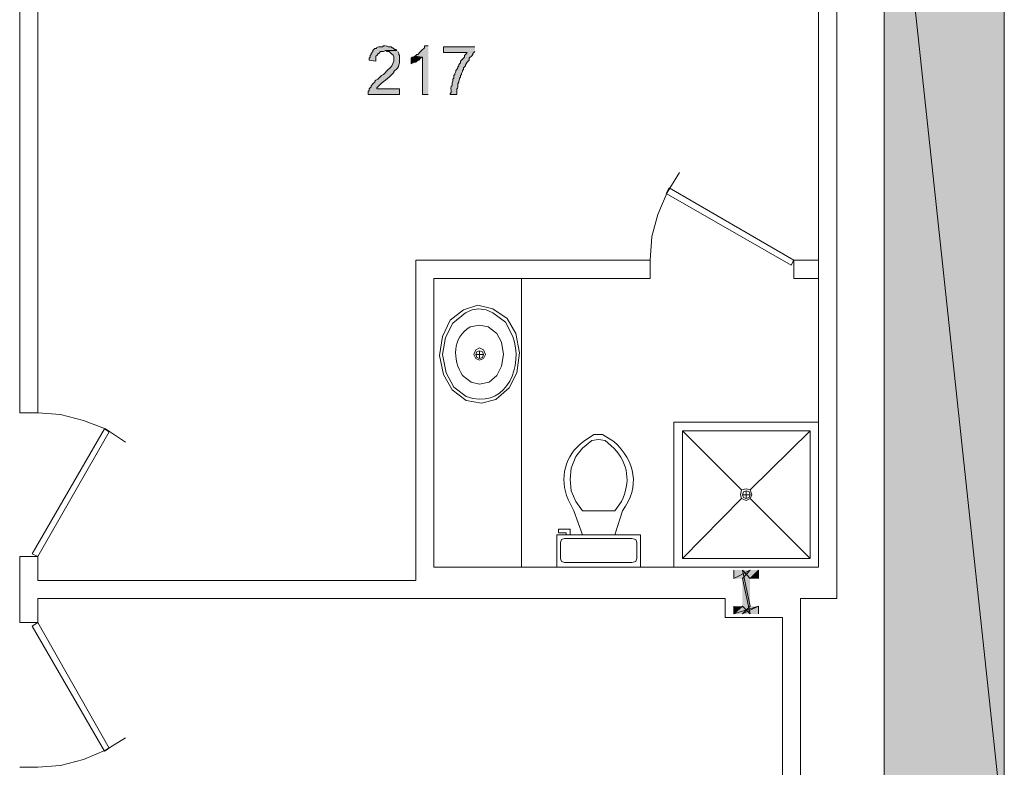
# Model space of a CAD drawing. Units: inches. Extents: x -1.1 to 9.5, y 2.6 to 10.4.
# Drawn here: x 8.4 to 9.3, y 6.3 to 6.9 of the extents above; entities that cross this region are included whole.
import ezdxf

# ---------------------------------------------------------------- set-up
doc = ezdxf.new("R2010")
doc.units = ezdxf.units.IN
doc.header["$MEASUREMENT"] = 0
doc.layers.add('Layer 1', color=7, linetype='Continuous')

msp = doc.modelspace()

# ---------------------------------------------------------------- hatches: boundary and pattern name
at = {"layer": 'Layer 1', "true_color": 0xffffff}
for points in [[(9.17917, 7.16667), (9.28417, 6.18917), (9.17917, 6.18917)], [(9.17917, 7.16667), (9.28417, 7.16667), (9.28417, 6.18917)], [(8.78, 6.88167), (8.77667, 6.88167), (8.77667, 6.88), (8.77417, 6.8775), (8.77333, 6.87667), (8.77083, 6.87417), (8.77, 6.87417), (8.76917, 6.87333), (8.76833, 6.8725), (8.775, 6.87167), (8.775, 6.83917), (8.78, 6.83917)], [(8.76833, 6.8725), (8.76667, 6.87167), (8.76583, 6.87167), (8.765, 6.87083), (8.765, 6.86583), (8.76583, 6.86667), (8.76667, 6.86667), (8.7675, 6.8675), (8.76917, 6.8675), (8.77, 6.86833), (8.77167, 6.86917), (8.77333, 6.87083), (8.77417, 6.87167), (8.775, 6.87167)], [(9.055, 6.41583), (9.06167, 6.42333), (9.0475, 6.41583)], [(9.06167, 6.42333), (9.0475, 6.41583), (9.0475, 6.42333)], [(9.06917, 6.42333), (9.06167, 6.41583), (9.055, 6.42333)], [(9.06167, 6.41583), (9.055, 6.42333), (9.06167, 6.39167)], [(9.055, 6.42333), (9.06167, 6.39167), (9.055, 6.385)], [(9.06167, 6.385), (9.055, 6.41583), (9.06167, 6.42333)], [(9.06917, 6.41583), (9.06917, 6.42333), (9.06167, 6.41583)], [(9.055, 6.39167), (9.06167, 6.385), (9.055, 6.41583)], [(9.06917, 6.385), (9.06917, 6.39167), (9.0475, 6.385)], [(9.06917, 6.39167), (9.0475, 6.385), (9.0475, 6.39167)], [(9.0475, 6.39167), (9.0475, 6.385), (9.055, 6.39167)], [(9.0475, 6.385), (9.055, 6.39167), (9.06167, 6.385)], [(9.06167, 6.39167), (9.055, 6.385), (9.06917, 6.39167)], [(9.055, 6.385), (9.06917, 6.39167), (9.06917, 6.385)]]:
    msp.add_hatch(color=7, dxfattribs=at).paths.add_polyline_path(points)
h = msp.add_hatch(color=7, dxfattribs=at)
edge = h.paths.add_edge_path()
edge.add_spline(control_points=[(8.7525, 6.8775), (8.7525, 6.8775), (8.7425, 6.8775), (8.7425, 6.8775), (8.7425, 6.8775), (8.74417, 6.87667), (8.74417, 6.87667), (8.74417, 6.87667), (8.74583, 6.87667), (8.74583, 6.87667), (8.74861, 6.87335), (8.75063, 6.87361), (8.75, 6.87), (8.75, 6.87), (8.75, 6.86833), (8.75, 6.86833), (8.74899, 6.86546), (8.74744, 6.86289), (8.745, 6.86083), (8.745, 6.86083), (8.74333, 6.85917), (8.74333, 6.85917), (8.74333, 6.85917), (8.7425, 6.85833), (8.7425, 6.85833), (8.7425, 6.85833), (8.74083, 6.85667), (8.74083, 6.85667), (8.74083, 6.85667), (8.73917, 6.85583), (8.73917, 6.85583), (8.73917, 6.85583), (8.73667, 6.85333), (8.73667, 6.85333), (8.73667, 6.85333), (8.73583, 6.8525), (8.73583, 6.8525), (8.73583, 6.8525), (8.73417, 6.85167), (8.73417, 6.85167), (8.73417, 6.85167), (8.73333, 6.85083), (8.73333, 6.85083), (8.73333, 6.85083), (8.73333, 6.85), (8.73333, 6.85), (8.73333, 6.85), (8.7325, 6.84917), (8.7325, 6.84917), (8.7325, 6.84917), (8.73167, 6.84833), (8.73167, 6.84833), (8.73167, 6.84833), (8.73, 6.84667), (8.73, 6.84667), (8.73, 6.84667), (8.73, 6.84583), (8.73, 6.84583), (8.73, 6.84583), (8.72917, 6.845), (8.72917, 6.845), (8.72917, 6.845), (8.72833, 6.84417), (8.72833, 6.84417), (8.72833, 6.84417), (8.72833, 6.8425), (8.72833, 6.8425), (8.72833, 6.8425), (8.7275, 6.84167), (8.7275, 6.84167), (8.7275, 6.84167), (8.7275, 6.83917), (8.7275, 6.83917), (8.7275, 6.83917), (8.755, 6.83917), (8.755, 6.83917), (8.755, 6.83917), (8.755, 6.84417), (8.755, 6.84417), (8.755, 6.84417), (8.735, 6.84417), (8.735, 6.84417), (8.735, 6.84417), (8.735, 6.845), (8.735, 6.845), (8.735, 6.845), (8.73583, 6.84583), (8.73583, 6.84583), (8.73953, 6.84983), (8.74547, 6.8535), (8.74917, 6.8575), (8.74917, 6.8575), (8.75, 6.85833), (8.75, 6.85833), (8.75, 6.85833), (8.75, 6.85917), (8.75, 6.85917), (8.75, 6.85917), (8.75083, 6.86), (8.75083, 6.86), (8.75207, 6.86146), (8.75453, 6.86286), (8.75417, 6.865), (8.75417, 6.865), (8.755, 6.86667), (8.755, 6.86667), (8.755, 6.86667), (8.755, 6.8675), (8.755, 6.8675), (8.755, 6.86944), (8.755, 6.87139), (8.755, 6.87333), (8.755, 6.87333), (8.75417, 6.87417), (8.75417, 6.87417), (8.75417, 6.87417), (8.75417, 6.875), (8.75417, 6.875), (8.75417, 6.875), (8.75333, 6.87667), (8.75333, 6.87667)], knot_values=[0, 0, 0, 0, 0.013889, 0.013889, 0.013889, 0.027778, 0.027778, 0.027778, 0.041667, 0.041667, 0.041667, 0.055556, 0.055556, 0.055556, 0.069444, 0.069444, 0.069444, 0.083333, 0.083333, 0.083333, 0.097222, 0.097222, 0.097222, 0.111111, 0.111111, 0.111111, 0.125, 0.125, 0.125, 0.138889, 0.138889, 0.138889, 0.152778, 0.152778, 0.152778, 0.166667, 0.166667, 0.166667, 0.180556, 0.180556, 0.180556, 0.194444, 0.194444, 0.194444, 0.208333, 0.208333, 0.208333, 0.222222, 0.222222, 0.222222, 0.236111, 0.236111, 0.236111, 0.25, 0.25, 0.25, 0.263889, 0.263889, 0.263889, 0.277778, 0.277778, 0.277778, 0.291667, 0.291667, 0.291667, 0.305556, 0.305556, 0.305556, 0.319444, 0.319444, 0.319444, 0.333333, 0.333333, 0.333333, 0.347222, 0.347222, 0.347222, 0.361111, 0.361111, 0.361111, 0.375, 0.375, 0.375, 0.388889, 0.388889, 0.388889, 0.402778, 0.402778, 0.402778, 0.416667, 0.416667, 0.416667, 0.430556, 0.430556, 0.430556, 0.444444, 0.444444, 0.444444, 0.458333, 0.458333, 0.458333, 0.472222, 0.472222, 0.472222, 0.486111, 0.486111, 0.486111, 0.5, 0.5, 0.5, 0.513889, 0.513889, 0.513889, 0.527778, 0.527778, 0.527778, 0.541667, 0.541667, 0.541667, 0.555556, 0.555556, 0.555556, 0.555556], degree=3, periodic=0)
edge.add_line((8.75333, 6.87667), (8.7525, 6.8775))
h = msp.add_hatch(color=7, dxfattribs=at)
edge = h.paths.add_edge_path()
edge.add_spline(control_points=[(8.7425, 6.88167), (8.7425, 6.88167), (8.74083, 6.88167), (8.74083, 6.88167), (8.74083, 6.88167), (8.74, 6.88083), (8.74, 6.88083), (8.73385, 6.88139), (8.73551, 6.87887), (8.73333, 6.87917), (8.73333, 6.87917), (8.7325, 6.87833), (8.7325, 6.87833), (8.7325, 6.87833), (8.73167, 6.8775), (8.73167, 6.8775), (8.73167, 6.8775), (8.73167, 6.87667), (8.73167, 6.87667), (8.73167, 6.87667), (8.73, 6.875), (8.73, 6.875), (8.73, 6.875), (8.73, 6.87417), (8.73, 6.87417), (8.73, 6.87417), (8.72917, 6.87333), (8.72917, 6.87333), (8.72917, 6.87333), (8.72917, 6.87167), (8.72917, 6.87167), (8.72917, 6.87167), (8.72833, 6.87083), (8.72833, 6.87083), (8.72833, 6.87083), (8.72833, 6.86917), (8.72833, 6.86917), (8.72833, 6.86917), (8.73417, 6.86833), (8.73417, 6.86833), (8.73417, 6.86833), (8.73417, 6.8725), (8.73417, 6.8725), (8.73417, 6.8725), (8.735, 6.87333), (8.735, 6.87333), (8.735, 6.87333), (8.73583, 6.87417), (8.73583, 6.87417), (8.73583, 6.87417), (8.73583, 6.875), (8.73583, 6.875), (8.73583, 6.875), (8.73667, 6.875), (8.73667, 6.875), (8.73667, 6.875), (8.73833, 6.87667), (8.73833, 6.87667), (8.73833, 6.87667), (8.74083, 6.87667), (8.74083, 6.87667), (8.74083, 6.87667), (8.7425, 6.8775), (8.7425, 6.8775), (8.7425, 6.8775), (8.7525, 6.8775), (8.7525, 6.8775), (8.7525, 6.8775), (8.75167, 6.87833), (8.75167, 6.87833), (8.75167, 6.87833), (8.75083, 6.87833), (8.75083, 6.87833), (8.75083, 6.87833), (8.74917, 6.88), (8.74917, 6.88), (8.74917, 6.88), (8.74833, 6.88), (8.74833, 6.88), (8.74833, 6.88), (8.7475, 6.88083), (8.7475, 6.88083), (8.7475, 6.88083), (8.745, 6.88083), (8.745, 6.88083), (8.745, 6.88083), (8.74333, 6.88167), (8.74333, 6.88167)], knot_values=[0, 0, 0, 0, 0.013889, 0.013889, 0.013889, 0.027778, 0.027778, 0.027778, 0.041667, 0.041667, 0.041667, 0.055556, 0.055556, 0.055556, 0.069444, 0.069444, 0.069444, 0.083333, 0.083333, 0.083333, 0.097222, 0.097222, 0.097222, 0.111111, 0.111111, 0.111111, 0.125, 0.125, 0.125, 0.138889, 0.138889, 0.138889, 0.152778, 0.152778, 0.152778, 0.166667, 0.166667, 0.166667, 0.180556, 0.180556, 0.180556, 0.194444, 0.194444, 0.194444, 0.208333, 0.208333, 0.208333, 0.222222, 0.222222, 0.222222, 0.236111, 0.236111, 0.236111, 0.25, 0.25, 0.25, 0.263889, 0.263889, 0.263889, 0.277778, 0.277778, 0.277778, 0.291667, 0.291667, 0.291667, 0.305556, 0.305556, 0.305556, 0.319444, 0.319444, 0.319444, 0.333333, 0.333333, 0.333333, 0.347222, 0.347222, 0.347222, 0.361111, 0.361111, 0.361111, 0.375, 0.375, 0.375, 0.388889, 0.388889, 0.388889, 0.402778, 0.402778, 0.402778, 0.402778], degree=3, periodic=0)
edge.add_line((8.74333, 6.88167), (8.7425, 6.88167))
h = msp.add_hatch(color=7, dxfattribs=at)
edge = h.paths.add_edge_path()
edge.add_spline(control_points=[(8.82083, 6.88083), (8.82083, 6.88083), (8.79333, 6.88083), (8.79333, 6.88083), (8.79333, 6.88083), (8.79333, 6.87583), (8.79333, 6.87583), (8.79333, 6.87583), (8.81417, 6.87583), (8.81417, 6.87583), (8.81417, 6.87583), (8.8125, 6.87417), (8.8125, 6.87417), (8.8125, 6.87417), (8.81167, 6.87333), (8.81167, 6.87333), (8.81167, 6.87333), (8.81167, 6.87167), (8.81167, 6.87167), (8.81167, 6.87167), (8.80833, 6.86833), (8.80833, 6.86833), (8.80833, 6.86833), (8.80833, 6.86667), (8.80833, 6.86667), (8.80833, 6.86667), (8.8075, 6.86583), (8.8075, 6.86583), (8.8075, 6.86583), (8.80667, 6.865), (8.80667, 6.865), (8.80667, 6.865), (8.80667, 6.86417), (8.80667, 6.86417), (8.80667, 6.86417), (8.80583, 6.86333), (8.80583, 6.86333), (8.80583, 6.86333), (8.80583, 6.8625), (8.80583, 6.8625), (8.80583, 6.8625), (8.805, 6.86083), (8.805, 6.86083), (8.805, 6.86083), (8.80417, 6.86), (8.80417, 6.86), (8.80417, 6.86), (8.80417, 6.85917), (8.80417, 6.85917), (8.80417, 6.85917), (8.80333, 6.8575), (8.80333, 6.8575), (8.80333, 6.8575), (8.80333, 6.85667), (8.80333, 6.85667), (8.80333, 6.85667), (8.8025, 6.85583), (8.8025, 6.85583), (8.8025, 6.85583), (8.8025, 6.85333), (8.8025, 6.85333), (8.8025, 6.85333), (8.80167, 6.8525), (8.80167, 6.8525), (8.80167, 6.8525), (8.80167, 6.85083), (8.80167, 6.85083), (8.80167, 6.85083), (8.80083, 6.84917), (8.80083, 6.84917), (8.80083, 6.84917), (8.80083, 6.84833), (8.80083, 6.84833), (8.80112, 6.84386), (8.79965, 6.84949), (8.8, 6.8425), (8.8, 6.8425), (8.8, 6.84083), (8.8, 6.84083), (8.8, 6.84083), (8.79917, 6.84), (8.79917, 6.84), (8.79917, 6.84), (8.79917, 6.83917), (8.79917, 6.83917), (8.79917, 6.83917), (8.805, 6.83917), (8.805, 6.83917), (8.805, 6.83917), (8.805, 6.8425), (8.805, 6.8425), (8.80471, 6.84697), (8.80618, 6.84135), (8.80583, 6.84833), (8.80583, 6.84833), (8.80667, 6.85), (8.80667, 6.85), (8.80667, 6.85), (8.80667, 6.85083), (8.80667, 6.85083), (8.80667, 6.85083), (8.8075, 6.8525), (8.8075, 6.8525), (8.8075, 6.8525), (8.8075, 6.85333), (8.8075, 6.85333), (8.8075, 6.85333), (8.80833, 6.85417), (8.80833, 6.85417), (8.80833, 6.85417), (8.80833, 6.85583), (8.80833, 6.85583), (8.80833, 6.85583), (8.80917, 6.85667), (8.80917, 6.85667), (8.80917, 6.85667), (8.80917, 6.8575), (8.80917, 6.8575), (8.80917, 6.8575), (8.81, 6.85917), (8.81, 6.85917), (8.81, 6.85917), (8.81, 6.86), (8.81, 6.86), (8.81, 6.86), (8.81083, 6.86083), (8.81083, 6.86083), (8.81083, 6.86083), (8.81083, 6.8625), (8.81083, 6.8625), (8.81083, 6.8625), (8.8125, 6.86417), (8.8125, 6.86417), (8.8125, 6.86417), (8.8125, 6.865), (8.8125, 6.865), (8.8125, 6.865), (8.81333, 6.86583), (8.81333, 6.86583), (8.81333, 6.86583), (8.81417, 6.8675), (8.81417, 6.8675), (8.81417, 6.8675), (8.815, 6.86833), (8.815, 6.86833), (8.815, 6.86833), (8.81583, 6.86917), (8.81583, 6.86917), (8.81583, 6.86917), (8.81583, 6.87083), (8.81583, 6.87083), (8.81583, 6.87083), (8.81833, 6.87333), (8.81833, 6.87333), (8.81833, 6.87333), (8.81917, 6.87417), (8.81917, 6.87417), (8.81917, 6.87417), (8.81917, 6.875), (8.81917, 6.875), (8.81917, 6.875), (8.82083, 6.87667), (8.82083, 6.87667)], knot_values=[0, 0, 0, 0, 0.013889, 0.013889, 0.013889, 0.027778, 0.027778, 0.027778, 0.041667, 0.041667, 0.041667, 0.055556, 0.055556, 0.055556, 0.069444, 0.069444, 0.069444, 0.083333, 0.083333, 0.083333, 0.097222, 0.097222, 0.097222, 0.111111, 0.111111, 0.111111, 0.125, 0.125, 0.125, 0.138889, 0.138889, 0.138889, 0.152778, 0.152778, 0.152778, 0.166667, 0.166667, 0.166667, 0.180556, 0.180556, 0.180556, 0.194444, 0.194444, 0.194444, 0.208333, 0.208333, 0.208333, 0.222222, 0.222222, 0.222222, 0.236111, 0.236111, 0.236111, 0.25, 0.25, 0.25, 0.263889, 0.263889, 0.263889, 0.277778, 0.277778, 0.277778, 0.291667, 0.291667, 0.291667, 0.305556, 0.305556, 0.305556, 0.319444, 0.319444, 0.319444, 0.333333, 0.333333, 0.333333, 0.347222, 0.347222, 0.347222, 0.361111, 0.361111, 0.361111, 0.375, 0.375, 0.375, 0.388889, 0.388889, 0.388889, 0.402778, 0.402778, 0.402778, 0.416667, 0.416667, 0.416667, 0.430556, 0.430556, 0.430556, 0.444444, 0.444444, 0.444444, 0.458333, 0.458333, 0.458333, 0.472222, 0.472222, 0.472222, 0.486111, 0.486111, 0.486111, 0.5, 0.5, 0.5, 0.513889, 0.513889, 0.513889, 0.527778, 0.527778, 0.527778, 0.541667, 0.541667, 0.541667, 0.555556, 0.555556, 0.555556, 0.569444, 0.569444, 0.569444, 0.583333, 0.583333, 0.583333, 0.597222, 0.597222, 0.597222, 0.611111, 0.611111, 0.611111, 0.625, 0.625, 0.625, 0.638889, 0.638889, 0.638889, 0.652778, 0.652778, 0.652778, 0.666667, 0.666667, 0.666667, 0.680556, 0.680556, 0.680556, 0.694444, 0.694444, 0.694444, 0.708333, 0.708333, 0.708333, 0.722222, 0.722222, 0.722222, 0.736111, 0.736111, 0.736111, 0.75, 0.75, 0.75, 0.75], degree=3, periodic=0)
edge.add_line((8.82083, 6.87667), (8.82083, 6.88083))

# ---------------------------------------------------------------- linework, layer by layer
at = {"layer": 'Layer 1', "lineweight": 0}
for points in [[(9.1375, 7.49083), (9.1375, 6.39833), (9.10583, 6.39833), (9.10583, 4.66417), (9.1375, 4.66417)], [(9.12167, 7.47583), (9.12167, 6.42583), (9.09, 6.42583)], [(8.4225, 6.56083), (8.4225, 7.32833)], [(9.28417, 7.285), (9.28417, 6.18917)], [(9.17917, 7.16667), (9.17917, 6.18917)], [(9.17917, 7.16667), (9.28417, 6.18917), (9.17917, 6.18917)], [(9.17917, 7.16667), (9.28417, 7.16667), (9.28417, 6.18917)], [(8.43833, 6.56083), (8.43833, 6.955)], [(8.78, 6.88167), (8.77667, 6.88167), (8.77667, 6.88), (8.77417, 6.8775), (8.77333, 6.87667), (8.77083, 6.87417), (8.77, 6.87417), (8.76917, 6.87333), (8.76833, 6.8725), (8.775, 6.87167), (8.775, 6.83917), (8.78, 6.83917)], [(8.76833, 6.8725), (8.76667, 6.87167), (8.76583, 6.87167), (8.765, 6.87083), (8.765, 6.86583), (8.76583, 6.86667), (8.76667, 6.86667), (8.7675, 6.8675), (8.76917, 6.8675), (8.77, 6.86833), (8.77167, 6.86917), (8.77333, 6.87083), (8.77417, 6.87167), (8.775, 6.87167)], [(9, 6.77083), (8.98917, 6.75333), (8.98083, 6.73417), (8.97583, 6.715), (8.97417, 6.69417), (8.97417, 6.67833)], [(9.0975, 6.69), (9.1, 6.69417), (8.99083, 6.7575), (8.98833, 6.7525), (9.0975, 6.69)], [(8.97417, 6.69417), (8.76917, 6.69417)], [(8.76917, 6.41417), (8.76917, 6.69417)], [(9.12167, 6.69417), (9.09917, 6.69417)], [(9.1, 6.69417), (9.1, 6.67833)], [(8.97417, 6.67833), (8.785, 6.67833)], [(8.785, 6.42583), (8.785, 6.67833)], [(8.86167, 6.67833), (8.86167, 6.42583)], [(9.12167, 6.67833), (9.1, 6.67833)], [(8.83667, 6.65167), (8.84917, 6.64333), (8.85667, 6.63), (8.86, 6.61333), (8.8575, 6.59583), (8.85083, 6.5825), (8.83917, 6.5725), (8.82667, 6.56917), (8.81333, 6.57167), (8.80083, 6.58083), (8.79333, 6.59417), (8.79, 6.61083), (8.7925, 6.6275), (8.79917, 6.64167), (8.81083, 6.65083), (8.82333, 6.655), (8.83667, 6.65167)], [(8.825, 6.60667), (8.82167, 6.60833), (8.82, 6.61167), (8.82167, 6.61583), (8.825, 6.6175), (8.82833, 6.61583), (8.83, 6.61167), (8.82833, 6.60833), (8.825, 6.60667)], [(8.825, 6.60833), (8.8225, 6.60917), (8.82167, 6.61167), (8.8225, 6.61417), (8.825, 6.615), (8.8275, 6.61417), (8.82833, 6.61167), (8.8275, 6.60917), (8.825, 6.60833)], [(8.82167, 6.61167), (8.82833, 6.61167)], [(8.825, 6.615), (8.825, 6.60833)], [(8.43833, 6.56083), (8.4225, 6.56083)], [(8.515, 6.535), (8.4975, 6.54667), (8.47833, 6.55417), (8.45833, 6.55917), (8.43833, 6.56083)], [(8.995, 6.5525), (8.995, 6.42583), (9.12167, 6.42583), (9.12167, 6.5525), (8.995, 6.5525)], [(8.43333, 6.4375), (8.43833, 6.435), (8.50083, 6.54417), (8.49667, 6.54667), (8.43333, 6.4375)], [(8.925, 6.54167), (8.9325, 6.54167)], [(9.0025, 6.545), (9.0025, 6.43333), (9.11417, 6.43333), (9.11417, 6.545), (9.0025, 6.545)], [(9.05417, 6.49333), (9.0025, 6.545)], [(9.06167, 6.49333), (9.11417, 6.545)], [(8.915, 6.475), (8.90917, 6.48333), (8.905, 6.4925), (8.90417, 6.5025), (8.905, 6.5125), (8.90917, 6.5225), (8.915, 6.53), (8.92333, 6.53667)], [(8.92333, 6.53667), (8.92917, 6.5375), (8.935, 6.53667)], [(9.05833, 6.49417), (9.06167, 6.49333), (9.06333, 6.48917), (9.06167, 6.48583), (9.05833, 6.48417), (9.05417, 6.48583), (9.05333, 6.48917), (9.05417, 6.49333), (9.05833, 6.49417)], [(9.05833, 6.4925), (9.06083, 6.49167), (9.06167, 6.48917), (9.06083, 6.48667), (9.05833, 6.48583), (9.05583, 6.48667), (9.055, 6.48917), (9.05583, 6.49167), (9.05833, 6.4925)], [(9.055, 6.48917), (9.06167, 6.48917)], [(9.05833, 6.4925), (9.05833, 6.48583)], [(9.0025, 6.43333), (9.05417, 6.48583)], [(9.11417, 6.43333), (9.06167, 6.48583)], [(8.915, 6.45417), (8.9075, 6.475)], [(8.94333, 6.475), (8.915, 6.475)], [(8.96583, 6.45417), (8.96583, 6.42583), (8.8925, 6.42583), (8.8925, 6.45417), (8.96583, 6.45417)], [(8.89417, 6.45917), (8.89417, 6.45583), (8.90083, 6.45583)], [(8.90417, 6.45917), (8.89417, 6.45917)], [(8.90083, 6.45583), (8.90083, 6.45417)], [(8.90417, 6.45417), (8.90417, 6.45917)], [(8.89583, 6.4475), (8.89667, 6.45), (8.89917, 6.45083)], [(8.89583, 6.43333), (8.89583, 6.4475)], [(8.89917, 6.45083), (8.95833, 6.45083)], [(8.95833, 6.45083), (8.96167, 6.45), (8.9625, 6.4475), (8.9625, 6.43333)], [(8.43833, 6.435), (8.4225, 6.435)], [(8.4225, 6.3775), (8.4225, 6.435)], [(8.43833, 6.41417), (8.43833, 6.435)], [(8.89917, 6.43), (8.89667, 6.43083), (8.89583, 6.43333)], [(8.95833, 6.43), (8.89917, 6.43)], [(8.9625, 6.43333), (8.96167, 6.43083), (8.95833, 6.43)], [(8.785, 6.42583), (9.12167, 6.42583)], [(8.995, 6.42583), (8.995, 6.42583)], [(9.055, 6.41583), (9.06167, 6.42333), (9.0475, 6.41583)], [(9.06167, 6.42333), (9.0475, 6.41583), (9.0475, 6.42333)], [(9.06917, 6.42333), (9.06167, 6.41583), (9.055, 6.42333)], [(9.06167, 6.41583), (9.055, 6.42333), (9.06167, 6.39167)], [(9.055, 6.42333), (9.06167, 6.39167), (9.055, 6.385)], [(9.06167, 6.385), (9.055, 6.41583), (9.06167, 6.42333)], [(9.06917, 6.41583), (9.06917, 6.42333), (9.06167, 6.41583)], [(8.76917, 6.41416), (8.43833, 6.41416)], [(9.055, 6.39167), (9.06167, 6.385), (9.055, 6.41583)], [(9.04, 6.39833), (8.43833, 6.39833)], [(8.43833, 6.3775), (8.43833, 6.39833)], [(9.04, 6.39833), (9.04, 6.38167), (9.09, 6.38167)], [(9.06917, 6.385), (9.06917, 6.39167), (9.0475, 6.385)], [(9.06917, 6.39167), (9.0475, 6.385), (9.0475, 6.39167)], [(9.0475, 6.39167), (9.0475, 6.385), (9.055, 6.39167)], [(9.0475, 6.385), (9.055, 6.39167), (9.06167, 6.385)], [(9.06167, 6.39167), (9.055, 6.385), (9.06917, 6.39167)], [(9.055, 6.385), (9.06917, 6.39167), (9.06917, 6.385)], [(8.43833, 6.3775), (8.4225, 6.3775)], [(8.43333, 6.37417), (8.43833, 6.3775), (8.50083, 6.2675), (8.49667, 6.265), (8.43333, 6.37417)], [(9.09, 6.38167), (9.09, 4.67917)], [(8.43833, 6.25083), (8.45833, 6.2525), (8.47833, 6.2575), (8.4975, 6.26583), (8.515, 6.27667)], [(8.43833, 6.25083), (8.4225, 6.25083)]]:
    msp.add_lwpolyline(points, dxfattribs=at)
for points, knots in [([(8.7525, 6.8775), (8.7525, 6.8775), (8.7425, 6.8775), (8.7425, 6.8775), (8.7425, 6.8775), (8.74417, 6.87667), (8.74417, 6.87667), (8.74417, 6.87667), (8.74583, 6.87667), (8.74583, 6.87667), (8.74861, 6.87335), (8.75063, 6.87361), (8.75, 6.87), (8.75, 6.87), (8.75, 6.86833), (8.75, 6.86833), (8.74899, 6.86546), (8.74744, 6.86289), (8.745, 6.86083), (8.745, 6.86083), (8.74333, 6.85917), (8.74333, 6.85917), (8.74333, 6.85917), (8.7425, 6.85833), (8.7425, 6.85833), (8.7425, 6.85833), (8.74083, 6.85667), (8.74083, 6.85667), (8.74083, 6.85667), (8.73917, 6.85583), (8.73917, 6.85583), (8.73917, 6.85583), (8.73667, 6.85333), (8.73667, 6.85333), (8.73667, 6.85333), (8.73583, 6.8525), (8.73583, 6.8525), (8.73583, 6.8525), (8.73417, 6.85167), (8.73417, 6.85167), (8.73417, 6.85167), (8.73333, 6.85083), (8.73333, 6.85083), (8.73333, 6.85083), (8.73333, 6.85), (8.73333, 6.85), (8.73333, 6.85), (8.7325, 6.84917), (8.7325, 6.84917), (8.7325, 6.84917), (8.73167, 6.84833), (8.73167, 6.84833), (8.73167, 6.84833), (8.73, 6.84667), (8.73, 6.84667), (8.73, 6.84667), (8.73, 6.84583), (8.73, 6.84583), (8.73, 6.84583), (8.72917, 6.845), (8.72917, 6.845), (8.72917, 6.845), (8.72833, 6.84417), (8.72833, 6.84417), (8.72833, 6.84417), (8.72833, 6.8425), (8.72833, 6.8425), (8.72833, 6.8425), (8.7275, 6.84167), (8.7275, 6.84167), (8.7275, 6.84167), (8.7275, 6.83917), (8.7275, 6.83917), (8.7275, 6.83917), (8.755, 6.83917), (8.755, 6.83917), (8.755, 6.83917), (8.755, 6.84417), (8.755, 6.84417), (8.755, 6.84417), (8.735, 6.84417), (8.735, 6.84417), (8.735, 6.84417), (8.735, 6.845), (8.735, 6.845), (8.735, 6.845), (8.73583, 6.84583), (8.73583, 6.84583), (8.73953, 6.84983), (8.74547, 6.8535), (8.74917, 6.8575), (8.74917, 6.8575), (8.75, 6.85833), (8.75, 6.85833), (8.75, 6.85833), (8.75, 6.85917), (8.75, 6.85917), (8.75, 6.85917), (8.75083, 6.86), (8.75083, 6.86), (8.75207, 6.86146), (8.75453, 6.86286), (8.75417, 6.865), (8.75417, 6.865), (8.755, 6.86667), (8.755, 6.86667), (8.755, 6.86667), (8.755, 6.8675), (8.755, 6.8675), (8.755, 6.86944), (8.755, 6.87139), (8.755, 6.87333), (8.755, 6.87333), (8.75417, 6.87417), (8.75417, 6.87417), (8.75417, 6.87417), (8.75417, 6.875), (8.75417, 6.875), (8.75417, 6.875), (8.75333, 6.87667), (8.75333, 6.87667)], [0, 0, 0, 0, 1, 1, 1, 2, 2, 2, 3, 3, 3, 4, 4, 4, 5, 5, 5, 6, 6, 6, 7, 7, 7, 8, 8, 8, 9, 9, 9, 10, 10, 10, 11, 11, 11, 12, 12, 12, 13, 13, 13, 14, 14, 14, 15, 15, 15, 16, 16, 16, 17, 17, 17, 18, 18, 18, 19, 19, 19, 20, 20, 20, 21, 21, 21, 22, 22, 22, 23, 23, 23, 24, 24, 24, 25, 25, 25, 26, 26, 26, 27, 27, 27, 28, 28, 28, 29, 29, 29, 30, 30, 30, 31, 31, 31, 32, 32, 32, 33, 33, 33, 34, 34, 34, 35, 35, 35, 36, 36, 36, 37, 37, 37, 38, 38, 38, 39, 39, 39, 40, 40, 40, 40]), ([(8.7425, 6.88167), (8.7425, 6.88167), (8.74083, 6.88167), (8.74083, 6.88167), (8.74083, 6.88167), (8.74, 6.88083), (8.74, 6.88083), (8.73385, 6.88139), (8.73551, 6.87887), (8.73333, 6.87917), (8.73333, 6.87917), (8.7325, 6.87833), (8.7325, 6.87833), (8.7325, 6.87833), (8.73167, 6.8775), (8.73167, 6.8775), (8.73167, 6.8775), (8.73167, 6.87667), (8.73167, 6.87667), (8.73167, 6.87667), (8.73, 6.875), (8.73, 6.875), (8.73, 6.875), (8.73, 6.87417), (8.73, 6.87417), (8.73, 6.87417), (8.72917, 6.87333), (8.72917, 6.87333), (8.72917, 6.87333), (8.72917, 6.87167), (8.72917, 6.87167), (8.72917, 6.87167), (8.72833, 6.87083), (8.72833, 6.87083), (8.72833, 6.87083), (8.72833, 6.86917), (8.72833, 6.86917), (8.72833, 6.86917), (8.73417, 6.86833), (8.73417, 6.86833), (8.73417, 6.86833), (8.73417, 6.8725), (8.73417, 6.8725), (8.73417, 6.8725), (8.735, 6.87333), (8.735, 6.87333), (8.735, 6.87333), (8.73583, 6.87417), (8.73583, 6.87417), (8.73583, 6.87417), (8.73583, 6.875), (8.73583, 6.875), (8.73583, 6.875), (8.73667, 6.875), (8.73667, 6.875), (8.73667, 6.875), (8.73833, 6.87667), (8.73833, 6.87667), (8.73833, 6.87667), (8.74083, 6.87667), (8.74083, 6.87667), (8.74083, 6.87667), (8.7425, 6.8775), (8.7425, 6.8775), (8.7425, 6.8775), (8.7525, 6.8775), (8.7525, 6.8775), (8.7525, 6.8775), (8.75167, 6.87833), (8.75167, 6.87833), (8.75167, 6.87833), (8.75083, 6.87833), (8.75083, 6.87833), (8.75083, 6.87833), (8.74917, 6.88), (8.74917, 6.88), (8.74917, 6.88), (8.74833, 6.88), (8.74833, 6.88), (8.74833, 6.88), (8.7475, 6.88083), (8.7475, 6.88083), (8.7475, 6.88083), (8.745, 6.88083), (8.745, 6.88083), (8.745, 6.88083), (8.74333, 6.88167), (8.74333, 6.88167)], [0, 0, 0, 0, 1, 1, 1, 2, 2, 2, 3, 3, 3, 4, 4, 4, 5, 5, 5, 6, 6, 6, 7, 7, 7, 8, 8, 8, 9, 9, 9, 10, 10, 10, 11, 11, 11, 12, 12, 12, 13, 13, 13, 14, 14, 14, 15, 15, 15, 16, 16, 16, 17, 17, 17, 18, 18, 18, 19, 19, 19, 20, 20, 20, 21, 21, 21, 22, 22, 22, 23, 23, 23, 24, 24, 24, 25, 25, 25, 26, 26, 26, 27, 27, 27, 28, 28, 28, 29, 29, 29, 29]), ([(8.82083, 6.88083), (8.82083, 6.88083), (8.79333, 6.88083), (8.79333, 6.88083), (8.79333, 6.88083), (8.79333, 6.87583), (8.79333, 6.87583), (8.79333, 6.87583), (8.81417, 6.87583), (8.81417, 6.87583), (8.81417, 6.87583), (8.8125, 6.87417), (8.8125, 6.87417), (8.8125, 6.87417), (8.81167, 6.87333), (8.81167, 6.87333), (8.81167, 6.87333), (8.81167, 6.87167), (8.81167, 6.87167), (8.81167, 6.87167), (8.80833, 6.86833), (8.80833, 6.86833), (8.80833, 6.86833), (8.80833, 6.86667), (8.80833, 6.86667), (8.80833, 6.86667), (8.8075, 6.86583), (8.8075, 6.86583), (8.8075, 6.86583), (8.80667, 6.865), (8.80667, 6.865), (8.80667, 6.865), (8.80667, 6.86417), (8.80667, 6.86417), (8.80667, 6.86417), (8.80583, 6.86333), (8.80583, 6.86333), (8.80583, 6.86333), (8.80583, 6.8625), (8.80583, 6.8625), (8.80583, 6.8625), (8.805, 6.86083), (8.805, 6.86083), (8.805, 6.86083), (8.80417, 6.86), (8.80417, 6.86), (8.80417, 6.86), (8.80417, 6.85917), (8.80417, 6.85917), (8.80417, 6.85917), (8.80333, 6.8575), (8.80333, 6.8575), (8.80333, 6.8575), (8.80333, 6.85667), (8.80333, 6.85667), (8.80333, 6.85667), (8.8025, 6.85583), (8.8025, 6.85583), (8.8025, 6.85583), (8.8025, 6.85333), (8.8025, 6.85333), (8.8025, 6.85333), (8.80167, 6.8525), (8.80167, 6.8525), (8.80167, 6.8525), (8.80167, 6.85083), (8.80167, 6.85083), (8.80167, 6.85083), (8.80083, 6.84917), (8.80083, 6.84917), (8.80083, 6.84917), (8.80083, 6.84833), (8.80083, 6.84833), (8.80112, 6.84386), (8.79965, 6.84949), (8.8, 6.8425), (8.8, 6.8425), (8.8, 6.84083), (8.8, 6.84083), (8.8, 6.84083), (8.79917, 6.84), (8.79917, 6.84), (8.79917, 6.84), (8.79917, 6.83917), (8.79917, 6.83917), (8.79917, 6.83917), (8.805, 6.83917), (8.805, 6.83917), (8.805, 6.83917), (8.805, 6.8425), (8.805, 6.8425), (8.80471, 6.84697), (8.80618, 6.84135), (8.80583, 6.84833), (8.80583, 6.84833), (8.80667, 6.85), (8.80667, 6.85), (8.80667, 6.85), (8.80667, 6.85083), (8.80667, 6.85083), (8.80667, 6.85083), (8.8075, 6.8525), (8.8075, 6.8525), (8.8075, 6.8525), (8.8075, 6.85333), (8.8075, 6.85333), (8.8075, 6.85333), (8.80833, 6.85417), (8.80833, 6.85417), (8.80833, 6.85417), (8.80833, 6.85583), (8.80833, 6.85583), (8.80833, 6.85583), (8.80917, 6.85667), (8.80917, 6.85667), (8.80917, 6.85667), (8.80917, 6.8575), (8.80917, 6.8575), (8.80917, 6.8575), (8.81, 6.85917), (8.81, 6.85917), (8.81, 6.85917), (8.81, 6.86), (8.81, 6.86), (8.81, 6.86), (8.81083, 6.86083), (8.81083, 6.86083), (8.81083, 6.86083), (8.81083, 6.8625), (8.81083, 6.8625), (8.81083, 6.8625), (8.8125, 6.86417), (8.8125, 6.86417), (8.8125, 6.86417), (8.8125, 6.865), (8.8125, 6.865), (8.8125, 6.865), (8.81333, 6.86583), (8.81333, 6.86583), (8.81333, 6.86583), (8.81417, 6.8675), (8.81417, 6.8675), (8.81417, 6.8675), (8.815, 6.86833), (8.815, 6.86833), (8.815, 6.86833), (8.81583, 6.86917), (8.81583, 6.86917), (8.81583, 6.86917), (8.81583, 6.87083), (8.81583, 6.87083), (8.81583, 6.87083), (8.81833, 6.87333), (8.81833, 6.87333), (8.81833, 6.87333), (8.81917, 6.87417), (8.81917, 6.87417), (8.81917, 6.87417), (8.81917, 6.875), (8.81917, 6.875), (8.81917, 6.875), (8.82083, 6.87667), (8.82083, 6.87667)], [0, 0, 0, 0, 1, 1, 1, 2, 2, 2, 3, 3, 3, 4, 4, 4, 5, 5, 5, 6, 6, 6, 7, 7, 7, 8, 8, 8, 9, 9, 9, 10, 10, 10, 11, 11, 11, 12, 12, 12, 13, 13, 13, 14, 14, 14, 15, 15, 15, 16, 16, 16, 17, 17, 17, 18, 18, 18, 19, 19, 19, 20, 20, 20, 21, 21, 21, 22, 22, 22, 23, 23, 23, 24, 24, 24, 25, 25, 25, 26, 26, 26, 27, 27, 27, 28, 28, 28, 29, 29, 29, 30, 30, 30, 31, 31, 31, 32, 32, 32, 33, 33, 33, 34, 34, 34, 35, 35, 35, 36, 36, 36, 37, 37, 37, 38, 38, 38, 39, 39, 39, 40, 40, 40, 41, 41, 41, 42, 42, 42, 43, 43, 43, 44, 44, 44, 45, 45, 45, 46, 46, 46, 47, 47, 47, 48, 48, 48, 49, 49, 49, 50, 50, 50, 51, 51, 51, 52, 52, 52, 53, 53, 53, 54, 54, 54, 54]), ([(8.83667, 6.64833), (8.83667, 6.64833), (8.8475, 6.64), (8.8475, 6.64), (8.8475, 6.64), (8.85417, 6.6275), (8.85417, 6.6275), (8.86306, 6.60164), (8.84944, 6.56742), (8.81917, 6.57333), (8.81917, 6.57333), (8.81333, 6.575), (8.81333, 6.575), (8.81333, 6.575), (8.8025, 6.58333), (8.8025, 6.58333), (8.8025, 6.58333), (8.79583, 6.59583), (8.79583, 6.59583), (8.79583, 6.59583), (8.7925, 6.61167), (8.7925, 6.61167), (8.7925, 6.61167), (8.795, 6.62667), (8.795, 6.62667), (8.795, 6.62667), (8.80167, 6.63917), (8.80167, 6.63917), (8.80167, 6.63917), (8.8125, 6.64833), (8.8125, 6.64833), (8.8125, 6.64833), (8.81833, 6.65083), (8.81833, 6.65083), (8.81833, 6.65083), (8.82417, 6.65167), (8.82417, 6.65167), (8.82417, 6.65167), (8.83083, 6.65083), (8.83083, 6.65083), (8.83083, 6.65083), (8.83667, 6.64833), (8.83667, 6.64833)], [0, 0, 0, 0, 1, 1, 1, 2, 2, 2, 3, 3, 3, 4, 4, 4, 5, 5, 5, 6, 6, 6, 7, 7, 7, 8, 8, 8, 9, 9, 9, 10, 10, 10, 11, 11, 11, 12, 12, 12, 13, 13, 13, 14, 14, 14, 14]), ([(8.8325, 6.63583), (8.8325, 6.63583), (8.84, 6.63), (8.84, 6.63), (8.84, 6.63), (8.84417, 6.6225), (8.84417, 6.6225), (8.84417, 6.6225), (8.84583, 6.61167), (8.84583, 6.61167), (8.84583, 6.61167), (8.84417, 6.60167), (8.84417, 6.60167), (8.84417, 6.60167), (8.84, 6.59333), (8.84, 6.59333), (8.84, 6.59333), (8.83333, 6.5875), (8.83333, 6.5875), (8.83333, 6.5875), (8.825, 6.58583), (8.825, 6.58583), (8.825, 6.58583), (8.8175, 6.5875), (8.8175, 6.5875), (8.8175, 6.5875), (8.81, 6.59333), (8.81, 6.59333), (8.8011, 6.60756), (8.8009, 6.62611), (8.81667, 6.63583), (8.81667, 6.63583), (8.825, 6.6375), (8.825, 6.6375), (8.825, 6.6375), (8.8325, 6.63583), (8.8325, 6.63583)], [0, 0, 0, 0, 1, 1, 1, 2, 2, 2, 3, 3, 3, 4, 4, 4, 5, 5, 5, 6, 6, 6, 7, 7, 7, 8, 8, 8, 9, 9, 9, 10, 10, 10, 11, 11, 11, 12, 12, 12, 12]), ([(8.9075, 6.475), (8.9075, 6.475), (8.9025, 6.485), (8.9025, 6.485), (8.8945, 6.50362), (8.89943, 6.5234), (8.91583, 6.53583), (8.91583, 6.53583), (8.925, 6.54167), (8.925, 6.54167)], [0, 0, 0, 0, 1, 1, 1, 2, 2, 2, 3, 3, 3, 3]), ([(8.9325, 6.54167), (8.9325, 6.54167), (8.9425, 6.53583), (8.9425, 6.53583), (8.96144, 6.51804), (8.96565, 6.49669), (8.95, 6.475), (8.95, 6.475), (8.94333, 6.45417), (8.94333, 6.45417)], [0, 0, 0, 0, 1, 1, 1, 2, 2, 2, 3, 3, 3, 3]), ([(8.935, 6.53667), (8.935, 6.53667), (8.9425, 6.53), (8.9425, 6.53), (8.95521, 6.51615), (8.95731, 6.50022), (8.94917, 6.48333), (8.94917, 6.48333), (8.94333, 6.475), (8.94333, 6.475)], [0, 0, 0, 0, 1, 1, 1, 2, 2, 2, 3, 3, 3, 3])]:
    msp.add_open_spline(points, degree=3, knots=knots, dxfattribs=at)

doc.saveas('drawing.dxf')
